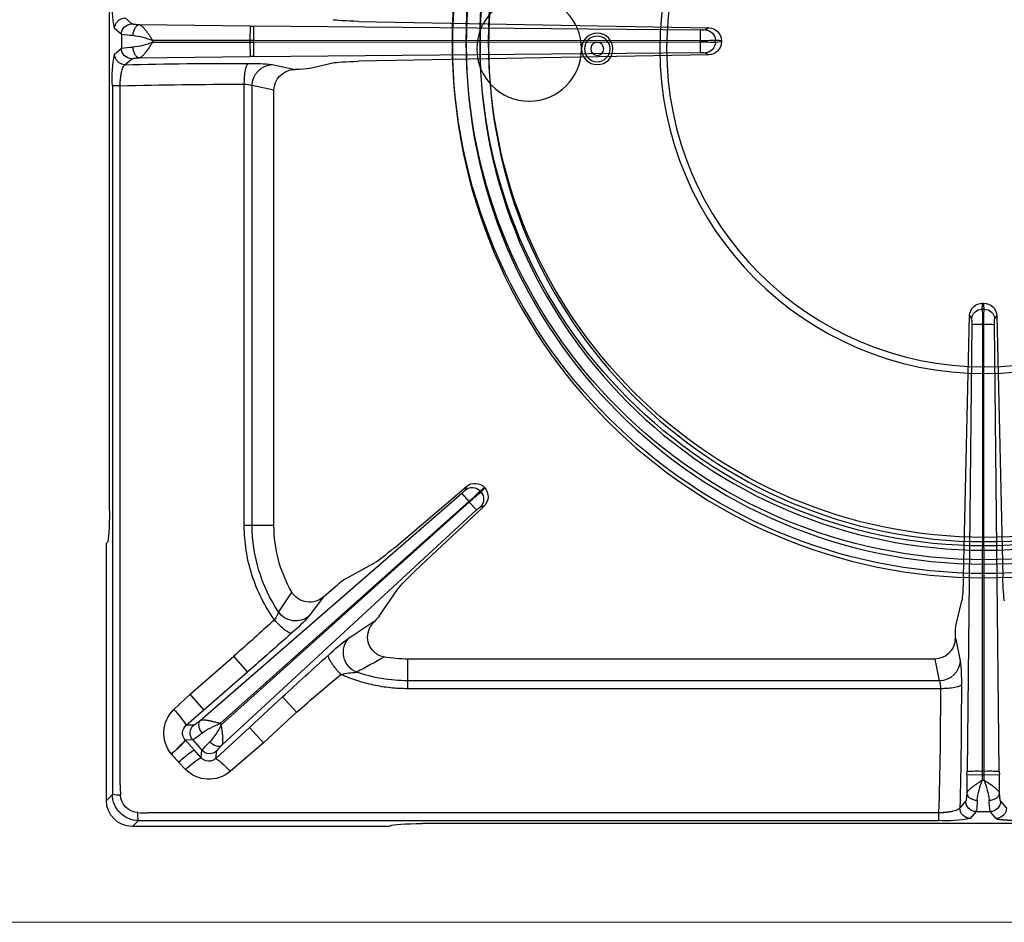
# Model space of a CAD drawing. Units: millimetres. Extents: x -59142 to -56496, y -2553 to 1189.
# Drawn here: x -58340 to -58152, y -1403 to -1231 of the extents above; entities that cross this region are included whole.
import ezdxf

# ---------------------------------------------------------------- set-up
doc = ezdxf.new("R2010")
doc.units = ezdxf.units.MM
for name, color, linetype in [('1.004.061.0', 7, 'Continuous'), ('1.004.071.0', 7, 'Continuous'), ('1.065.021.0', 7, 'Continuous')]:
    doc.layers.add(name, color=color, linetype=linetype)

# ---------------------------------------------------------------- blocks, each defined once
blk = doc.blocks.new('A$C6C5854D4')
at = {"layer": '1.004.071.0', "color": 7, "linetype": 'Continuous'}
blk.add_circle((0, 0), 10, dxfattribs=at)
blk = doc.blocks.new('A$C2E4A5CA1')
at = {"color": 7, "linetype": 'Continuous'}
for radius in [101.67, 99.04, 96.4, 94.76]:
    blk.add_circle((0, 457.44), radius, dxfattribs=at)
at = {"color": 3}
for radius in [3, 2.45, 1.25]:
    blk.add_circle((-74, 458.07), radius, dxfattribs=at)
at = {"layer": '1.004.061.0', "color": 7, "linetype": 'Continuous', "ltscale": 25.4}
for radius in [62.04, 60.75]:
    blk.add_circle((0, 458.07), radius, dxfattribs=at)
at = {"layer": '1.065.021.0', "color": 7, "linetype": 'Continuous', "ltscale": 127}
for p, q in [((-162.78, 606.62), (-161.64, 605.48)), ((-114.59, 606.62), (-162.78, 606.62)), ((-113.59, 606.56), (-113.45, 606.45)), ((106.93, 606.06), (-107.47, 606.06)), ((-161.64, 605.48), (-159.81, 605.48)), ((-159.81, 605.48), (-8.78, 605.48)), ((-8.78, 604.02), (-159.81, 604.02)), ((-8.78, 604.02), (-8.78, 605.48)), ((-1.59, 603.76), (-2.73, 605.06)), ((2.19, 605.06), (1.05, 603.76)), ((-3.59, 601.74), (-4.73, 603.04)), ((-1.59, 603.76), (1.05, 603.76)), ((4.18, 603.04), (3.05, 601.74)), ((-167.77, 601.64), (-167.77, 553.44)), ((-166.63, 600.49), (-167.77, 601.64)), ((-166.63, 598.66), (-166.63, 600.49)), ((-3.36, 596.69), (-3.4, 600.29)), ((2.86, 600.29), (2.82, 596.69)), ((-166.63, 465.13), (-166.63, 598.66)), ((-165.16, 598.66), (-165.17, 465.13)), ((-3.36, 596.69), (-0.44, 596.72)), ((-3.36, 596.69), (-3.35, 596.04)), ((-0.44, 596.72), (-0.44, 597.78)), ((-0.44, 597.78), (-0.1, 597.78)), ((-0.44, 596.72), (-0.11, 596.72)), ((-0.44, 596.02), (-0.44, 596.72)), ((-0.1, 597.78), (-0.11, 596.72)), ((-0.11, 596.72), (2.82, 596.69)), ((-0.11, 596.72), (-0.11, 596.02)), ((2.81, 596.04), (2.82, 596.69)), ((-152.66, 595.73), (-154, 594.33)), ((-137.75, 590.62), (-144.15, 596.1)), ((-2.43, 510.7), (-3.35, 596.04)), ((-0.39, 510.68), (-0.44, 596.02)), ((-0.11, 596.02), (-0.44, 596.02)), ((-0.11, 596.02), (-0.15, 510.68)), ((2.81, 596.04), (1.88, 510.7)), ((-155.37, 592.78), (-155.38, 592.76)), ((-149.69, 593.47), (-151.02, 591.97)), ((-149.69, 593.47), (-149.52, 592.04)), ((-146.85, 593.61), (-146.68, 592.18)), ((-140.46, 587.69), (-146.85, 593.61)), ((-152.68, 590.12), (-151.02, 591.97)), ((-151.27, 590.08), (-149.52, 592.04)), ((-145.72, 591.06), (-97.08, 546.15)), ((-152.68, 590.12), (-152.7, 590.1)), ((-151.27, 590.08), (-152.7, 590.1)), ((-140.46, 587.69), (-137.75, 590.62)), ((-131.44, 584.8), (-137.75, 590.62)), ((-152.51, 587.26), (-149.15, 584.34)), ((-151.1, 587.25), (-152.51, 587.26)), ((-146.05, 586.95), (-145.83, 587.19)), ((-98.55, 544.55), (-146.05, 586.95)), ((-145.83, 587.19), (-98.47, 544.64)), ((-134.15, 581.87), (-140.46, 587.69)), ((-99.9, 543), (-149.88, 586.41)), ((-151.77, 581.33), (-154.88, 584.25)), ((-149.15, 584.34), (-151.77, 581.33)), ((-149.15, 584.34), (-140.8, 577.08)), ((-134.15, 581.87), (-131.44, 584.8)), ((-151.77, 581.33), (-143.42, 574.07)), ((-110.23, 578.77), (-110.23, 580.29)), ((-8.44, 580.29), (-110.23, 580.29)), ((-110.23, 574.62), (-110.23, 578.77)), ((-8.65, 578.77), (-110.23, 578.77)), ((-9.53, 574.62), (-8.65, 578.77)), ((-140.8, 577.08), (-143.42, 574.07)), ((-9.53, 574.62), (-110.23, 574.62)), ((-5.58, 570.6), (-4.65, 574.95)), ((-121.39, 570.55), (-116.59, 567.42)), ((-5.6, 570.93), (-5.58, 570.6)), ((-126.27, 562.71), (-129.08, 566.45)), ((-115.69, 566.45), (-112.02, 561.15)), ((-5.42, 568.03), (-4.35, 563.49)), ((-132.38, 561.8), (-134.91, 565.59)), ((-126.27, 562.71), (-124.39, 561.08)), ((-122.12, 559.28), (-116.44, 556.21)), ((-4.03, 558.87), (-2.87, 509.03)), ((2.32, 509.03), (3.49, 558.87)), ((-95.62, 545.39), (-108.77, 557.8)), ((-112.76, 553.35), (-98.97, 541.64)), ((-167.59, 552.3), (-167.71, 552.44)), ((-139.92, 549.09), (-141.44, 549.09)), ((-141.44, 549.09), (-141.44, 464.83)), ((-139.92, 549.09), (-139.92, 465.05)), ((-135.77, 549.09), (-139.92, 549.09)), ((-135.77, 549.09), (-135.77, 465.95)), ((-167.21, 546.33), (-167.21, 366.92)), ((-98.47, 544.64), (-97.08, 546.15)), ((-99.9, 543), (-98.55, 544.55)), ((-98.47, 544.64), (-98.55, 544.55)), ((-98.97, 541.64), (-99.18, 542.32)), ((-96.41, 542.52), (-96.21, 542.74)), ((-95.52, 541.9), (-95.5, 541.93)), ((-0.15, 510.68), (-0.39, 510.68)), ((-2.87, 509.03), (-2.46, 509.73)), ((-0.08, 507.78), (-0.47, 507.78)), ((-0.37, 506.62), (-0.17, 506.62)), ((-165.17, 465.13), (-166.63, 465.13)), ((-135.77, 465.95), (-139.92, 465.05)), ((-164.19, 461.08), (-162.9, 459.95)), ((-136.09, 461.06), (-131.74, 462)), ((-132.07, 462.02), (-131.74, 462)), ((-129.18, 461.84), (-124.55, 460.75)), ((-166.21, 459.09), (-164.91, 457.95)), ((-161.45, 459.76), (-140.34, 459.55)), ((-140.37, 456.77), (-140.34, 459.55)), ((-139.69, 459.54), (-140.34, 459.55)), ((-139.69, 459.54), (-54.35, 458.77)), ((-52.69, 459.21), (-119.62, 460.44)), ((-53.38, 458.81), (-52.69, 459.21)), ((-164.91, 455.3), (-164.91, 457.95)), ((-164.91, 455.3), (-166.21, 454.16)), ((-158.92, 456.79), (-140.37, 456.77)), ((-158.92, 456.46), (-158.92, 456.79)), ((-140.37, 456.48), (-158.92, 456.46)), ((-140.37, 456.48), (-140.37, 456.77)), ((-140.37, 456.77), (-139.67, 456.77)), ((-140.34, 453.7), (-140.37, 456.48)), ((-139.67, 456.48), (-140.37, 456.48)), ((-139.67, 456.77), (-54.33, 456.74)), ((-139.67, 456.77), (-139.67, 456.48)), ((-54.33, 456.51), (-139.67, 456.48)), ((-54.33, 456.74), (-54.33, 456.51)), ((-51.43, 456.82), (-51.43, 456.43)), ((-50.27, 456.72), (-51.43, 456.82)), ((-50.27, 456.72), (-50.27, 456.53)), ((-140.34, 453.7), (-161.45, 453.48)), ((-140.34, 453.7), (-139.69, 453.7)), ((-54.35, 454.47), (-139.69, 453.7)), ((-119.62, 452.81), (-52.69, 454.04)), ((-162.9, 453.3), (-164.19, 452.16))]:
    blk.add_line(p, q, dxfattribs=at)
for centre, radius, start, end in [((-161.65, 600.5), 4.98, 89.9113, 180.0888), ((-161.61, 600.46), 3.49, 92.686, 177.314), ((-155.42, 604.19), 6.35, 168.2509, 182.1736), ((-177.02, 1055.82), 452.12, 271.933, 272.1818), ((-7.42, 581.14), 24.38, 78.9196, 93.1976), ((-768.79, 581.28), 760.35, 359.9252, 1.71348), ((-2.72, 603.06), 2.01, 90.2713, 180.3431), ((2.18, 603.06), 2.01, 359.6569, 89.7287), ((-887.09, 580.66), 882.65, 359.92553, 1.4534), ((-1.58, 601.76), 2.01, 90.2713, 180.3431), ((-13.36, 601.66), 11.95, 359.6499, 10.1321), ((12.82, 601.66), 11.95, 169.8679, 180.3501), ((1.04, 601.76), 2.01, 359.6569, 89.7287), ((-165.34, 594.28), 6.35, 87.8264, 101.7493), ((-334.43, 605.64), 169.41, 357.6394, 358.3029), ((13.74, 603.42), 15.26, 186.8933, 201.6957), ((-13.85, 603.31), 14.82, 338.082, 353.3291), ((-148.2, 591.33), 6.26, 49.6597, 135.4312), ((-142.65, 605.84), 14.23, 225.3002, 240.3599), ((-154.9, 605.05), 13.99, 305.1329, 320.2595), ((-1.6, 644.02), 48.01, 267.906, 271.3896), ((1.06, 644.02), 48.01, 268.6104, 272.094), ((-150.52, 588.77), 6.28, 140.6317, 226.0579), ((-169.95, 575.39), 22.67, 40.4531, 50.0181), ((-326.75, 745.15), 229.33, 318.3616, 318.8788), ((-170.02, 575.32), 22.8, 40.4902, 50.0032), ((-140.16, 608.68), 19.93, 226.0247, 236.9593), ((-148.21, 592.24), 1.92, 45.1276, 140.3331), ((-148.03, 590.7), 2.01, 47.6323, 137.8837), ((-139.96, 599.51), 12.13, 217.9748, 228.3882), ((-151.29, 588.77), 1.94, 136.6409, 230.8122), ((-149.77, 588.75), 2.01, 138.426, 228.6774), ((-157.64, 579.76), 12.13, 47.9215, 58.3349), ((-159.86, 580.11), 15.72, 26.7989, 41.0921), ((-171.86, 600.05), 23.19, 317.0531, 326.5359), ((-140.66, 601.45), 15.47, 235.1013, 249.6271), ((119.21, 868.31), 378.42, 228.5209, 230.2049), ((559.76, 1334.68), 1023.83, 227.33139, 227.99593), ((-37.25, 578.73), 32.82, 353.3892, 1.3573), ((-118.83, 596.53), 19.42, 257.6067, 266.7165), ((-110.22, 549.03), 29.74, 90.0185, 109.0771), ((-8.65, 574.77), 4, 2.6379, 89.9149), ((-723.34, -92.75), 887.71, 48.2642, 48.98742), ((-118.45, 573.36), 4.06, 111.5326, 223.7623), ((-469.77, -65.89), 732.02, 60.98066, 61.45237), ((-505.44, 162.14), 548.4, 47.6046, 48.6895), ((-94.6, 606.74), 45.02, 226.8983, 233.4968), ((-114.04, 570.45), 3.84, 99.3815, 205.7326), ((-110.23, 549.09), 25.54, 90, 99.989), ((-154.69, 543.46), 34.42, 41.9136, 49.6121), ((-113.32, 570.58), 4.54, 203.3144, 224.0582), ((-138.96, 564.54), 4.18, 14.4637, 38.4132), ((-131.59, 563.32), 4.02, 51.2349, 145.6425), ((-110.23, 549.09), 29.69, 146.2345, 180), ((-128.96, 559.77), 3.98, 47.5458, 149.277), ((-110.23, 549.09), 25.54, 150.1307, 180), ((-92.6, 550.73), 6.4, 225.6209, 234.4413), ((-119.64, 520.24), 32.19, 43.7943, 49.0578), ((-76.62, 568.28), 32.19, 227.2519, 232.5154), ((-97.71, 544.07), 2.01, 318.4503, 46.245), ((-97.34, 543.6), 2.48, 317.8349, 46.1909), ((-103.95, 538.05), 6.4, 41.8684, 50.6888), ((-97.89, 543.86), 2.01, 230.0647, 317.8594), ((-97.38, 543.54), 2.48, 230.1255, 318.4686), ((-8.64, 510.45), 6.21, 353.3722, 2.3093), ((-1.2, 544.21), 33.54, 267.906, 271.3896), ((-34.54, 510.16), 34.16, 356.0025, 0.8735), ((34, 510.16), 34.16, 179.1265, 183.9975), ((0.66, 544.21), 33.54, 268.6104, 272.094), ((8.09, 510.45), 6.21, 177.6907, 186.6278), ((-0.39, 509.11), 2.48, 181.8229, 270.3638), ((-0.46, 509.79), 2.01, 181.735, 269.6963), ((-0.16, 509.11), 2.48, 269.634, 358.1793), ((-0.09, 509.79), 2.01, 270.3037, 358.265), ((-142.39, 463.76), 24.28, 176.7776, 191.1057), ((-143.96, 1217.14), 752.31, 268.38467, 270.19201), ((-141.21, 468.63), 3.8, 266.5141, 289.7861), ((-135.92, 465.06), 4, 180.0936, 267.4572), ((-164.2, 459.08), 2.01, 89.7566, 179.7285), ((-143.34, 1342.79), 881.95, 268.64516, 270.17491), ((-139.93, 493.6), 32.76, 268.7418, 276.7243), ((-162.9, 457.94), 2.01, 89.7566, 179.7285), ((-185.36, 457.8), 45.7, 358.7108, 2.1935), ((-52.75, 456.73), 2.48, 359.8174, 88.5875), ((-162.83, 469.63), 11.87, 259.8984, 270.4151), ((-164.45, 443.12), 14.75, 67.9976, 83.3561), ((-54.11, 464.92), 6.15, 267.7736, 276.7997), ((-87.76, 457.49), 33.44, 358.7108, 2.1935), ((-53.44, 456.8), 2.01, 0.3083, 88.3621), ((-162.83, 443.62), 11.87, 89.5849, 100.1016), ((-162.9, 455.31), 2.01, 180.2715, 270.2434), ((-164.73, 471.23), 15.88, 277.1945, 291.4517), ((-185.36, 455.45), 45.7, 357.8065, 1.2892), ((-87.76, 455.75), 33.44, 357.8065, 1.2892), ((-53.79, 492.19), 35.46, 269.1295, 273.822), ((-53.79, 421.06), 35.46, 86.178, 90.8705), ((-53.44, 456.44), 2.01, 271.6379, 359.6917), ((-52.75, 456.52), 2.48, 271.3756, 0.2195), ((-143.22, 449.54), 23.45, 168.6405, 183.4762), ((-164.2, 454.17), 2.01, 180.2715, 270.2434), ((-54.11, 448.33), 6.15, 83.2003, 92.2264)]:
    blk.add_arc(centre, radius, start, end, dxfattribs=at)
for centre, major_axis, ratio, start_param, end_param in [((-162.76, 601.61), (3.55, -3.55), 0.995146, 2.358627, 3.924558), ((-114.59, 606.55), (-1, 0), 0.069927, 3.228859, 4.712389), ((-107.47, 606.48), (-6, 0), 0.069927, 0.087266, 1.570796), ((-9.59, 570.48), (-0.87, -4.06), 0.964448, 1.8815, 3.345094), ((-5.41, 570.93), (0.03, -3), 0.060362, 4.82139, 6.020699), ((-117.85, 568.38), (2.21, -2.03), 0.060138, 0.262673, 1.015686), ((-4.38, 557.69), (-0.07, 6), 0.060362, 4.909364, 6.020699), ((3.83, 557.69), (0.07, 6), 0.060362, 0.262486, 1.373821), ((-124.27, 561.21), (2.26, -1.97), 0.060138, 4.711515, 6.020512), ((-107.69, 557.29), (-4.41, 4.07), 0.060138, 0.262673, 1.379684), ((-112.13, 552.33), (-4.53, 3.94), 0.060138, 4.903501, 6.020512), ((-167.7, 553.44), (0, -1), 0.069927, 4.712389, 6.195919), ((-167.63, 546.33), (0, 6), 0.069927, 4.712389, 6.195919), ((-131.63, 466.01), (4.05, 0.88), 0.964418, 2.936064, 4.399658), ((-132.07, 461.82), (3, -0.03), 0.060486, 0.262382, 1.459465), ((-118.75, 460.79), (-6, 0.06), 0.060486, 0.262382, 1.426949), ((-118.75, 452.46), (-6, -0.06), 0.060486, 4.856236, 6.020803)]:
    blk.add_ellipse(centre, major_axis=major_axis, ratio=ratio, start_param=start_param, end_param=end_param, dxfattribs=at)
for points, degree, knots in [([(-4.73, 603.04), (-4.73, 603.05), (-4.74, 603.09), (-4.78, 603.15), (-4.88, 603.26), (-5.11, 603.39), (-5.47, 603.55), (-5.86, 603.66), (-6.14, 603.73), (-6.31, 603.77), (-6.49, 603.8), (-6.68, 603.83), (-6.86, 603.86), (-7.06, 603.89), (-7.25, 603.91), (-7.44, 603.94), (-7.64, 603.95), (-7.83, 603.97), (-8.02, 603.99), (-8.22, 604), (-8.4, 604.01), (-8.59, 604.02), (-8.71, 604.02), (-8.78, 604.02)], 3, [0, 0, 0, 0, 0.022245, 0.072004, 0.149333, 0.254095, 0.394407, 0.506675, 0.544381, 0.581334, 0.617549, 0.653044, 0.687834, 0.721936, 0.75537, 0.788155, 0.8203, 0.851809, 0.882686, 0.912935, 0.942564, 0.971582, 1, 1, 1, 1]), ([(2.19, 605.06), (2.26, 605.14), (2.72, 605.22), (2.96, 605.26), (3.31, 605.29), (3.66, 605.33), (4.1, 605.36), (4.53, 605.39), (5.05, 605.41), (5.54, 605.43), (6.09, 605.45), (6.62, 605.46), (7.18, 605.47), (7.7, 605.48), (8.23, 605.48)], 2, [0, 0, 0, 0.25, 0.25, 0.375, 0.375, 0.5, 0.5, 0.625, 0.625, 0.75, 0.75, 0.875, 0.875, 1, 1, 1]), ([(-3.4, 600.29), (-3.44, 600.93), (-3.49, 601.31), (-3.52, 601.5), (-3.54, 601.61), (-3.57, 601.72), (-3.59, 601.74)], 2, [0, 0, 0, 0.5, 0.5, 0.75, 0.75, 1, 1, 1]), ([(-3.4, 600.29), (-3.39, 600.46), (-3.28, 600.78), (-2.83, 601.2), (-2.17, 601.5), (-1.66, 601.58), (-1.41, 601.59)], 3, [0, 0, 0, 0, 0.25, 0.5, 0.75, 1, 1, 1, 1]), ([(-0.44, 597.78), (-0.48, 597.81), (-0.57, 597.87), (-0.7, 597.95), (-0.84, 598.04), (-1.01, 598.16), (-1.23, 598.3), (-1.58, 598.54), (-1.99, 598.83), (-2.38, 599.12), (-2.67, 599.35), (-2.88, 599.54), (-3.06, 599.72), (-3.2, 599.88), (-3.3, 600.03), (-3.37, 600.17), (-3.39, 600.25), (-3.4, 600.29)], 3, [0, 0, 0, 0, 0.031076, 0.062213, 0.093402, 0.124635, 0.185666, 0.249275, 0.380149, 0.499029, 0.578101, 0.654646, 0.728698, 0.800299, 0.86944, 0.936033, 1, 1, 1, 1]), ([(2.86, 600.29), (2.85, 600.25), (2.83, 600.17), (2.76, 600.03), (2.66, 599.88), (2.52, 599.72), (2.34, 599.54), (2.13, 599.35), (1.95, 599.21), (1.83, 599.11), (1.77, 599.07), (1.7, 599.02), (1.63, 598.96), (1.56, 598.91), (1.47, 598.84), (1.38, 598.78), (1.29, 598.71), (1.18, 598.63), (1.07, 598.56), (0.95, 598.47), (0.82, 598.39), (0.68, 598.29), (0.54, 598.2), (0.39, 598.1), (0.23, 598), (0.06, 597.89), (-0.05, 597.81), (-0.1, 597.78)], 3, [0, 0, 0, 0, 0.063967, 0.130555, 0.199685, 0.271269, 0.345297, 0.421813, 0.500849, 0.516393, 0.533375, 0.551797, 0.571658, 0.592957, 0.615693, 0.639867, 0.665477, 0.692524, 0.721007, 0.750929, 0.78229, 0.815081, 0.849293, 0.88491, 0.921915, 0.960286, 1, 1, 1, 1]), ([(0.87, 601.59), (1.12, 601.58), (1.63, 601.5), (2.28, 601.2), (2.73, 600.78), (2.85, 600.46), (2.86, 600.29)], 3, [0, 0, 0, 0, 0.25, 0.5, 0.75, 1, 1, 1, 1]), ([(3.05, 601.74), (3, 601.69), (2.95, 601.31), (2.9, 600.93), (2.86, 600.29)], 2, [0, 0, 0, 0.5, 0.5, 1, 1, 1]), ([(-148.01, 590.44), (-147.83, 590.62), (-147.43, 590.95), (-146.78, 591.24), (-146.16, 591.29), (-145.84, 591.16), (-145.72, 591.06)], 3, [0, 0, 0, 0, 0.249999, 0.499999, 0.749999, 1, 1, 1, 1]), ([(-146.68, 592.18), (-146.67, 592.11), (-146.42, 591.81), (-146.17, 591.52), (-145.72, 591.06)], 2, [0, 0, 0, 0.5, 0.5, 1, 1, 1]), ([(-145.72, 591.06), (-145.69, 591.03), (-145.64, 590.96), (-145.59, 590.82), (-145.55, 590.64), (-145.52, 590.43), (-145.5, 590.18), (-145.51, 589.9), (-145.52, 589.67), (-145.53, 589.51), (-145.53, 589.44), (-145.54, 589.36), (-145.55, 589.28), (-145.55, 589.18), (-145.56, 589.08), (-145.58, 588.97), (-145.59, 588.85), (-145.6, 588.72), (-145.62, 588.59), (-145.64, 588.44), (-145.66, 588.29), (-145.68, 588.13), (-145.71, 587.96), (-145.74, 587.78), (-145.76, 587.59), (-145.79, 587.39), (-145.82, 587.26), (-145.83, 587.19)], 3, [0, 0, 0, 0, 0.063961, 0.13054, 0.199655, 0.271216, 0.345209, 0.421672, 0.500634, 0.515877, 0.532599, 0.550799, 0.570477, 0.591631, 0.614261, 0.638365, 0.663942, 0.690992, 0.719513, 0.749508, 0.780975, 0.813906, 0.848291, 0.884114, 0.921355, 0.959992, 1, 1, 1, 1]), ([(-149.88, 586.41), (-150.39, 586.81), (-150.7, 587.03), (-151.02, 587.24), (-151.1, 587.25)], 2, [0, 0, 0, 0.5, 0.5, 1, 1, 1]), ([(-149.88, 586.41), (-149.99, 586.53), (-150.16, 586.83), (-150.17, 587.45), (-149.96, 588.13), (-149.67, 588.57), (-149.51, 588.76)], 3, [0, 0, 0, 0, 0.250001, 0.500001, 0.750001, 1, 1, 1, 1]), ([(-146.05, 586.95), (-146.18, 586.91), (-146.43, 586.84), (-146.79, 586.75), (-147.11, 586.66), (-147.4, 586.59), (-147.66, 586.53), (-147.89, 586.48), (-148.08, 586.44), (-148.24, 586.41), (-148.4, 586.38), (-148.56, 586.36), (-148.72, 586.33), (-148.87, 586.31), (-149.02, 586.3), (-149.15, 586.29), (-149.28, 586.29), (-149.39, 586.29), (-149.5, 586.3), (-149.59, 586.31), (-149.68, 586.33), (-149.76, 586.35), (-149.82, 586.38), (-149.86, 586.4), (-149.88, 586.41)], 3, [0, 0, 0, 0, 0.078627, 0.151675, 0.218978, 0.280426, 0.335986, 0.385655, 0.429428, 0.467293, 0.499245, 0.542091, 0.584208, 0.625599, 0.66627, 0.706225, 0.74547, 0.784012, 0.821851, 0.858972, 0.895361, 0.931003, 0.965886, 1, 1, 1, 1]), ([(-110.23, 580.29), (-111.33, 580.29), (-113.52, 580.18), (-116.77, 579.66), (-119.95, 578.8), (-122, 578.01), (-123, 577.56)], 3, [0, 0, 0, 0, 0.250004, 0.500007, 0.750011, 1, 1, 1, 1]), ([(-8.65, 578.77), (-8.64, 578.79), (-8.62, 578.82), (-8.59, 578.89), (-8.57, 578.97), (-8.54, 579.05), (-8.52, 579.15), (-8.51, 579.26), (-8.49, 579.37), (-8.48, 579.5), (-8.46, 579.62), (-8.45, 579.75), (-8.45, 579.88), (-8.44, 580.02), (-8.44, 580.15), (-8.44, 580.25), (-8.44, 580.29)], 3, [0, 0, 0, 0, 0.079938, 0.158536, 0.235799, 0.311736, 0.386353, 0.459658, 0.531661, 0.602369, 0.671792, 0.73994, 0.806823, 0.872453, 0.936841, 1, 1, 1, 1]), ([(-4.44, 579.51), (-4.47, 579.61), (-4.73, 579.82), (-5.63, 580.08), (-6.93, 580.25), (-7.94, 580.29), (-8.44, 580.29)], 3, [0, 0, 0, 0, 0.25, 0.5, 0.75, 1, 1, 1, 1]), ([(-123, 577.56), (-123.18, 577.37), (-123.54, 576.97), (-124.04, 576.37), (-124.48, 575.78), (-124.85, 575.23), (-125.14, 574.75), (-125.33, 574.35), (-125.41, 574.05), (-125.39, 573.92), (-125.37, 573.87)], 3, [0, 0, 0, 0, 0.125, 0.25, 0.375, 0.5, 0.625, 0.75, 0.875, 1, 1, 1, 1]), ([(-132.39, 569.67), (-132.49, 569.72), (-132.82, 569.66), (-133.63, 569.14), (-134.64, 568.27), (-135.35, 567.52), (-135.68, 567.14)], 3, [0, 0, 0, 0, 0.249996, 0.499995, 0.749996, 1, 1, 1, 1]), ([(-135.68, 567.14), (-136.61, 565.83), (-138.27, 563.07), (-140.08, 558.6), (-141.19, 553.9), (-141.44, 550.69), (-141.44, 549.09)], 3, [0, 0, 0, 0, 0.249993, 0.499995, 0.749998, 1, 1, 1, 1]), ([(-96.32, 545.52), (-96.27, 545.5), (-96.22, 545.49), (-96.19, 545.49), (-96.14, 545.48), (-96.09, 545.47), (-96.06, 545.47), (-96.03, 545.47), (-95.97, 545.46), (-95.93, 545.45), (-95.88, 545.44), (-95.85, 545.43), (-95.79, 545.42), (-95.71, 545.4), (-95.62, 545.39)], 2, [0, 0, 0, 0.125, 0.125, 0.25, 0.25, 0.375, 0.375, 0.5, 0.5, 0.625, 0.625, 0.75, 0.75, 1, 1, 1]), ([(-96.41, 542.52), (-96.37, 542.47), (-96.31, 542.43), (-96.27, 542.4), (-96.2, 542.36), (-96.1, 542.3), (-96.07, 542.29), (-96.03, 542.26), (-95.98, 542.22), (-95.94, 542.2), (-95.84, 542.12), (-95.79, 542.09), (-95.76, 542.06), (-95.75, 542.05), (-95.52, 541.9)], 2, [0, 0, 0, 0.125, 0.125, 0.25, 0.25, 0.375, 0.375, 0.5, 0.5, 0.625, 0.625, 0.75, 0.75, 1, 1, 1]), ([(-96.21, 542.74), (-96.2, 542.73), (-96.18, 542.72), (-96.14, 542.69), (-96.09, 542.63), (-96.02, 542.54), (-95.94, 542.42), (-95.84, 542.32), (-95.75, 542.22), (-95.66, 542.11), (-95.58, 542.03), (-95.53, 541.96), (-95.51, 541.94), (-95.5, 541.93)], 3, [0, 0, 0, 0, 0.032197, 0.064387, 0.128758, 0.257506, 0.386258, 0.515, 0.643741, 0.772482, 0.901224, 0.965594, 1, 1, 1, 1]), ([(1.92, 509.73), (1.94, 509.67), (1.97, 509.63), (1.99, 509.6), (2.02, 509.55), (2.06, 509.49), (2.07, 509.47), (2.09, 509.43), (2.12, 509.38), (2.15, 509.34), (2.17, 509.29), (2.19, 509.26), (2.22, 509.2), (2.23, 509.19), (2.32, 509.03)], 2, [0, 0, 0, 0.125, 0.125, 0.25, 0.25, 0.375, 0.375, 0.5, 0.5, 0.625, 0.625, 0.75, 0.75, 1, 1, 1]), ([(-0.47, 507.78), (-0.48, 507.72), (-0.47, 507.64), (-0.47, 507.59), (-0.45, 507.5), (-0.43, 507.38), (-0.43, 507.35), (-0.42, 507.29), (-0.42, 507.23), (-0.41, 507.18), (-0.4, 507.05), (-0.4, 506.98), (-0.4, 506.93), (-0.39, 506.92), (-0.37, 506.62)], 2, [0, 0, 0, 0.125, 0.125, 0.25, 0.25, 0.375, 0.375, 0.5, 0.5, 0.625, 0.625, 0.75, 0.75, 1, 1, 1]), ([(-0.08, 507.78), (-0.06, 507.69), (-0.07, 507.59), (-0.11, 507.4), (-0.12, 507.3), (-0.14, 507.11), (-0.14, 507.01), (-0.15, 506.82), (-0.16, 506.72), (-0.17, 506.62)], 3, [0, 0, 0, 0, 0.25, 0.25, 0.5, 0.5, 0.75, 0.75, 1, 1, 1, 1]), ([(-165.17, 465.13), (-165.16, 465.01), (-165.16, 464.78), (-165.14, 464.42), (-165.11, 464.06), (-165.07, 463.69), (-165.03, 463.33), (-164.97, 462.98), (-164.91, 462.64), (-164.82, 462.25), (-164.7, 461.83), (-164.54, 461.46), (-164.4, 461.23), (-164.3, 461.13), (-164.23, 461.1), (-164.2, 461.09), (-164.19, 461.08)], 3, [0, 0, 0, 0, 0.053826, 0.109776, 0.167906, 0.228249, 0.290843, 0.355796, 0.423224, 0.493236, 0.606071, 0.745872, 0.856001, 0.935122, 0.983098, 1, 1, 1, 1]), ([(-141.44, 464.83), (-141.44, 464.33), (-141.39, 463.32), (-141.22, 462.03), (-140.96, 461.13), (-140.75, 460.87), (-140.65, 460.84)], 3, [0, 0, 0, 0, 0.25, 0.5, 0.75, 1, 1, 1, 1]), ([(-162.9, 459.95), (-162.84, 459.9), (-162.46, 459.85), (-162.09, 459.8), (-161.45, 459.76)], 2, [0, 0, 0, 0.5, 0.5, 1, 1, 1]), ([(-162.74, 457.77), (-162.73, 458.02), (-162.65, 458.53), (-162.36, 459.19), (-161.94, 459.63), (-161.61, 459.75), (-161.45, 459.76)], 3, [0, 0, 0, 0, 0.25, 0.5, 0.75, 1, 1, 1, 1]), ([(-161.45, 459.76), (-161.41, 459.75), (-161.33, 459.73), (-161.19, 459.66), (-161.04, 459.56), (-160.87, 459.42), (-160.7, 459.24), (-160.51, 459.03), (-160.36, 458.85), (-160.26, 458.72), (-160.22, 458.67), (-160.17, 458.6), (-160.11, 458.53), (-160.05, 458.45), (-159.99, 458.37), (-159.93, 458.28), (-159.86, 458.18), (-159.78, 458.08), (-159.7, 457.96), (-159.62, 457.84), (-159.53, 457.71), (-159.44, 457.58), (-159.35, 457.43), (-159.25, 457.28), (-159.14, 457.13), (-159.04, 456.96), (-158.96, 456.85), (-158.92, 456.79)], 3, [0, 0, 0, 0, 0.064068, 0.130726, 0.199894, 0.271488, 0.3455, 0.421975, 0.500947, 0.516648, 0.533768, 0.552306, 0.572263, 0.593639, 0.616432, 0.640644, 0.666273, 0.69332, 0.721785, 0.751671, 0.782977, 0.815696, 0.849817, 0.885328, 0.922209, 0.960441, 1, 1, 1, 1]), ([(-161.45, 453.48), (-161.61, 453.49), (-161.94, 453.61), (-162.36, 454.06), (-162.65, 454.72), (-162.73, 455.23), (-162.74, 455.48)], 3, [0, 0, 0, 0, 0.25, 0.5, 0.75, 1, 1, 1, 1]), ([(-158.92, 456.46), (-158.95, 456.41), (-159.01, 456.32), (-159.1, 456.19), (-159.19, 456.05), (-159.31, 455.88), (-159.45, 455.66), (-159.69, 455.31), (-159.98, 454.9), (-160.27, 454.51), (-160.51, 454.22), (-160.7, 454.01), (-160.87, 453.83), (-161.04, 453.69), (-161.19, 453.58), (-161.33, 453.51), (-161.41, 453.49), (-161.45, 453.48)], 3, [0, 0, 0, 0, 0.031068, 0.062194, 0.09337, 0.124588, 0.185806, 0.249196, 0.379766, 0.498931, 0.577939, 0.654443, 0.728479, 0.80009, 0.86927, 0.935932, 1, 1, 1, 1]), ([(-50.27, 456.53), (-50.31, 456.52), (-50.41, 456.52), (-50.55, 456.5), (-50.69, 456.49), (-50.84, 456.48), (-50.99, 456.47), (-51.14, 456.45), (-51.26, 456.43), (-51.34, 456.43), (-51.39, 456.43), (-51.42, 456.43), (-51.43, 456.43)], 3, [0, 0, 0, 0, 0.112716, 0.239468, 0.366219, 0.49297, 0.619721, 0.746479, 0.873235, 0.936611, 0.968303, 1, 1, 1, 1]), ([(-161.45, 453.48), (-162.09, 453.45), (-162.46, 453.4), (-162.65, 453.38), (-162.76, 453.35), (-162.87, 453.33), (-162.9, 453.3)], 2, [0, 0, 0, 0.5, 0.5, 0.75, 0.75, 1, 1, 1]), ([(-52.69, 454.04), (-52.86, 454.14), (-52.86, 454.14), (-52.95, 454.19), (-53.04, 454.24), (-53.11, 454.28), (-53.2, 454.34), (-53.25, 454.37), (-53.28, 454.39), (-53.32, 454.41), (-53.38, 454.44)], 2, [0, 0, 0, 0.25, 0.25, 0.5, 0.5, 0.75, 0.75, 0.875, 0.875, 1, 1, 1])]:
    blk.add_open_spline(points, degree=degree, knots=knots, dxfattribs=at)
at = {"color": 3}
blk.add_blockref('A$C6C5854D4', (-87, 458.07), dxfattribs=at)

msp = doc.modelspace()

# ---------------------------------------------------------------- linework, layer by layer
at = {"color": 7, "linetype": 'Continuous', "lineweight": 15}
msp.add_line((-57956.04, -1403.42), (-58756.04, -1403.42), dxfattribs=at)
at = {"color": 7, "linetype": 'Continuous'}
for radius in [101.67, 99.04, 96.4, 94.76]:
    msp.add_circle((-58156.04, -1235.12), radius, dxfattribs=at)

# ---------------------------------------------------------------- block references
at = {"xscale": -1, "rotation": 180}
msp.add_blockref('A$C2E4A5CA1', (-58156.04, -778.5), dxfattribs=at)

doc.saveas('drawing.dxf')
